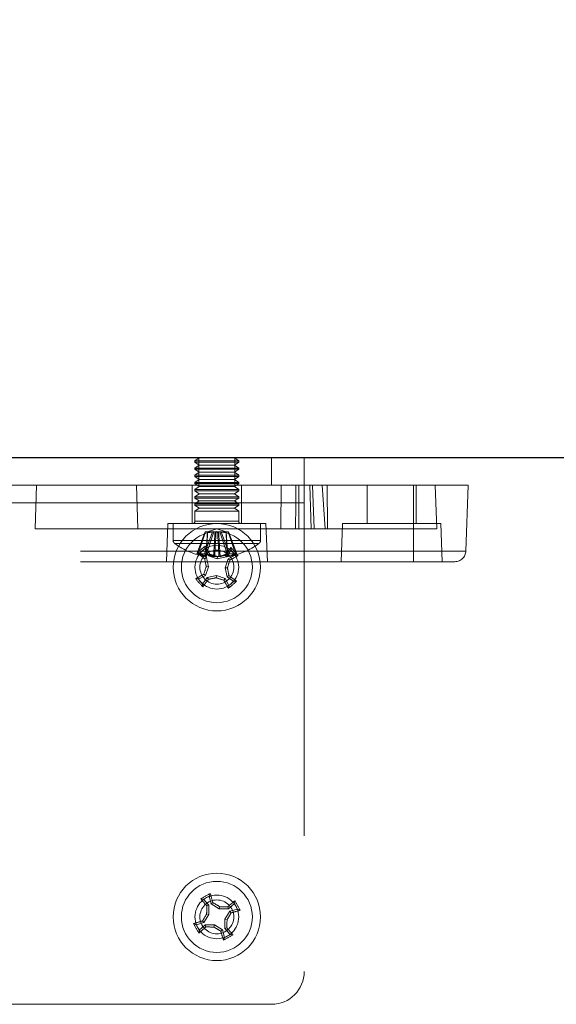
# Paper-space layout 'Sheet2' of a CAD drawing. Units: inches. Extents: x 0.1 to 16.8, y 0.1 to 10.9.
# Drawn here: x 4.8 to 5, y 4.8 to 5.1 of the extents above; entities that cross this region are included whole.
import ezdxf

# ---------------------------------------------------------------- set-up
doc = ezdxf.new("R2010")
doc.units = ezdxf.units.IN
doc.header["$MEASUREMENT"] = 0
doc.linetypes.add('HIDDEN', pattern=[0.07500000000000001, 0.05, -0.025])
doc.styles.add('SLDTEXTSTYLE0', font='TXT', dxfattribs={"width": 0.75})
doc.dimstyles.new('SLDDIMSTYLE5', dxfattribs={"dimtxt": 0.125, "dimasz": 0.13, "dimexe": 0, "dimexo": 0.0625, "dimgap": 0.03125, "dimtad": 0, "dimtih": 1, "dimtoh": 1, "dimlfac": 12, "dimrnd": 1e-09, "dimzin": 4, "dimdsep": 46, "dimtxsty": 'SLDTEXTSTYLE0', "dimsah": 1, "dimcen": 0.09, "dimadec": 0, "dimazin": 1, "dimtfac": 1, "dimtmove": 0, "dimatfit": 0, "dimfxl": 0, "dimfrac": 2, "dimtolj": 1, "dimtzin": 12, "dimarcsym": 0})

# ---------------------------------------------------------------- blocks, each defined once
blk = doc.blocks.new('_D_22')
at = {"color": 7, "linetype": 'Continuous', "lineweight": 0}
for p, q in [((4.512099166742791, 4.833283868317157), (4.512099166742791, 5.398161932705709)), ((4.778667408212607, 4.893815364380148), (4.778667408212607, 5.398161932705709)), ((4.512099166742791, 5.273161932705708), (4.262099166742791, 5.273161932705708)), ((4.778667408212607, 5.273161932705708), (5.139101998513746, 5.273161932705708)), ((5.286379240451443, 5.272207052069903), (5.248293303340105, 5.272207052069903)), ((5.248293303340105, 5.272207052069903), (5.248293303340105, 5.073769546103572)), ((5.702004232449402, 5.272207052069903), (5.74009016956074, 5.272207052069903)), ((5.74009016956074, 5.272207052069903), (5.74009016956074, 5.073769546103572)), ((5.248293303340105, 5.073769546103572), (5.286379240451443, 5.073769546103572)), ((5.74009016956074, 5.073769546103572), (5.702004232449402, 5.073769546103572))]:
    blk.add_line(p, q, dxfattribs=at)
at = {"color": 7, "linetype": 'Continuous', "lineweight": 18}
for points in [[(4.512099166742791, 5.273161932705708), (4.382099166742791, 5.293161932705708), (4.382099166742791, 5.253161932705709)], [(4.778667408212607, 5.273161932705708), (4.908667408212607, 5.253161932705709), (4.908667408212607, 5.293161932705708)]]:
    blk.add_solid(points, dxfattribs=at)
at = {"color": 7, "linetype": 'Continuous', "lineweight": 18, "char_height": 0.125, "attachment_point": 1, "style": 'SLDTEXTSTYLE0'}
for s, insert in [('3.20', (5.332559777803269, 5.458731148101691)), ('81.25', (5.286379240451443, 5.23490302732491))]:
    blk.add_mtext(s, dxfattribs=dict(at, insert=insert))

psp = doc.layouts.new('Sheet2')

# ---------------------------------------------------------------- linework, layer by layer
at = {"color": 7, "linetype": 'Continuous', "lineweight": 25}
psp.add_line((6.366265833409458, 4.92911720165049), (3.366265833409457, 4.92911720165049), dxfattribs=at)
at = {"color": 7, "linetype": 'HIDDEN', "lineweight": 18}
for p, q in [((4.878372132622056, 4.92911720165049), (4.877092605063001, 4.928221266808293)), ((4.890215964643053, 4.928221266808293), (4.877092605063001, 4.928221266808293)), ((4.877092605063001, 4.928221266808293), (4.877092605063001, 4.92785715599025)), ((4.890215964643053, 4.92785715599025), (4.877092605063001, 4.92785715599025)), ((4.877092605063001, 4.92785715599025), (4.878372132622056, 4.926961221148053)), ((4.878240899026255, 4.92911720165049), (4.878240899026255, 4.920915101912957)), ((4.890215964643053, 4.928221266808293), (4.888936437083998, 4.92911720165049)), ((4.888936437083998, 4.926961221148053), (4.890215964643053, 4.92785715599025)), ((4.889067670679799, 4.920915101912957), (4.889067670679799, 4.92911720165049)), ((4.890215964643053, 4.92785715599025), (4.890215964643053, 4.928221266808293)), ((4.900058484328093, 4.92911720165049), (4.900058484328093, 4.920915101912957)), ((4.909901004013133, 4.92911720165049), (4.909901004013133, 4.915665758080936)), ((4.878372132622056, 4.926961221148053), (4.877092605063001, 4.926065286305855)), ((4.890215964643053, 4.926065286305855), (4.877092605063001, 4.926065286305855)), ((4.877092605063001, 4.926065286305855), (4.877092605063001, 4.925701175487812)), ((4.890215964643053, 4.925701175487812), (4.877092605063001, 4.925701175487812)), ((4.877092605063001, 4.925701175487812), (4.878372132622056, 4.924805240645616)), ((4.878372132622056, 4.924805240645616), (4.877092605063001, 4.923909305803418)), ((4.888936437083998, 4.926961221148053), (4.878372132622056, 4.926961221148053)), ((4.888936437083998, 4.924805240645616), (4.878372132622056, 4.924805240645616)), ((4.890215964643053, 4.926065286305855), (4.888936437083998, 4.926961221148053)), ((4.888936437083998, 4.924805240645616), (4.890215964643053, 4.925701175487812)), ((4.890215964643053, 4.923909305803418), (4.888936437083998, 4.924805240645616)), ((4.890215964643053, 4.925701175487812), (4.890215964643053, 4.926065286305855)), ((4.890215964643053, 4.923909305803418), (4.877092605063001, 4.923909305803418)), ((4.877092605063001, 4.923909305803418), (4.877092605063001, 4.923545194985375)), ((4.890215964643053, 4.923545194985375), (4.877092605063001, 4.923545194985375)), ((4.877092605063001, 4.923545194985375), (4.878372132622056, 4.922649260143179)), ((4.878372132622056, 4.922649260143179), (4.877092605063001, 4.921753325300981)), ((4.890215964643053, 4.921753325300981), (4.877092605063001, 4.921753325300981)), ((4.877092605063001, 4.921753325300981), (4.877092605063001, 4.921389214482939)), ((4.888936437083998, 4.922649260143179), (4.878372132622056, 4.922649260143179)), ((4.888936437083998, 4.922649260143179), (4.890215964643053, 4.923545194985375)), ((4.890215964643053, 4.921753325300981), (4.888936437083998, 4.922649260143179)), ((4.890215964643053, 4.923545194985375), (4.890215964643053, 4.923909305803418)), ((4.890215964643053, 4.921389214482939), (4.890215964643053, 4.921753325300981)), ((4.909901004013133, 4.920915101912957), (4.647433812412083, 4.920915101912957)), ((4.829520426585311, 4.920915101912957), (4.829062148770459, 4.907791742332905)), ((4.859922265789182, 4.907791742332905), (4.859545133841382, 4.920915101912957)), ((4.876272395089248, 4.920915101912957), (4.876272395089248, 4.909432162280411)), ((4.890215964643053, 4.921389214482939), (4.877092605063001, 4.921389214482939)), ((4.877092605063001, 4.921389214482939), (4.878372132622056, 4.920493279640741)), ((4.878372132622056, 4.920493279640741), (4.877092605063001, 4.919597344798544)), ((4.890215964643053, 4.919597344798544), (4.877092605063001, 4.919597344798544)), ((4.877092605063001, 4.919597344798544), (4.877092605063001, 4.919233233980501)), ((4.890215964643053, 4.919233233980501), (4.877092605063001, 4.919233233980501)), ((4.877092605063001, 4.919233233980501), (4.878372132622056, 4.918337299138304)), ((4.888936437083998, 4.920493279640741), (4.878372132622056, 4.920493279640741)), ((4.888936437083998, 4.920493279640741), (4.890215964643053, 4.921389214482939)), ((4.890215964643053, 4.919597344798544), (4.888936437083998, 4.920493279640741)), ((4.888936437083998, 4.918337299138304), (4.890215964643053, 4.919233233980501)), ((4.890215964643053, 4.919233233980501), (4.890215964643053, 4.919597344798544)), ((4.891036174616807, 4.909432162280411), (4.891036174616807, 4.920915101912957)), ((4.902884941761815, 4.907791742332905), (4.903017310761204, 4.920915101912957)), ((4.908260584065625, 4.907791742332905), (4.908260584065625, 4.920915101912957)), ((4.909901004013133, 4.92091510191291), (4.942709402963263, 4.92091510191291)), ((4.911541423960639, 4.920915101912957), (4.911999701775491, 4.907791742332913)), ((4.912382988647936, 4.920915101912957), (4.912925253785961, 4.907791742332913)), ((4.916181099445142, 4.907791742332908), (4.9153331274704, 4.920915101912957)), ((4.916917066264451, 4.907791742332905), (4.916784697265061, 4.920915101912957)), ((4.928765833409458, 4.920915101912957), (4.928765833409458, 4.909432162280411)), ((4.942709402963263, 4.92091510191291), (4.942709402963263, 4.901115562881797)), ((4.959113602438327, 4.92091510191291), (4.942709402963263, 4.92091510191291)), ((4.943529612937017, 4.909432162280411), (4.943529612937017, 4.920915101912957)), ((4.94927108275329, 4.920915101912957), (4.949729360568175, 4.9077917423329)), ((4.95842218729978, 4.901115562881797), (4.959113602438327, 4.92091510191291)), ((4.878372132622056, 4.918337299138304), (4.877092605063001, 4.917441364296106)), ((4.890215964643053, 4.917441364296106), (4.877092605063001, 4.917441364296106)), ((4.877092605063001, 4.917441364296106), (4.877092605063001, 4.917077253478064)), ((4.890215964643053, 4.917077253478064), (4.877092605063001, 4.917077253478064)), ((4.877092605063001, 4.917077253478064), (4.878372132622056, 4.916181318635867)), ((4.878372132622056, 4.916181318635867), (4.877092605063001, 4.91528538379367)), ((4.888936437083998, 4.918337299138304), (4.878372132622056, 4.918337299138304)), ((4.888936437083998, 4.916181318635867), (4.878372132622056, 4.916181318635867)), ((4.890215964643053, 4.917441364296106), (4.888936437083998, 4.918337299138304)), ((4.888936437083998, 4.916181318635867), (4.890215964643053, 4.917077253478064)), ((4.890215964643053, 4.91528538379367), (4.888936437083998, 4.916181318635867)), ((4.890215964643053, 4.917077253478064), (4.890215964643053, 4.917441364296106)), ((4.909901004013133, 4.915665758080936), (4.647433812412083, 4.915665758080936)), ((4.890215964643053, 4.91528538379367), (4.877092605063001, 4.91528538379367)), ((4.877092605063001, 4.91528538379367), (4.877092605063001, 4.914921272975627)), ((4.890215964643053, 4.914921272975627), (4.877092605063001, 4.914921272975627)), ((4.877092605063001, 4.914921272975627), (4.878372132622056, 4.914025338133429)), ((4.878372132622056, 4.914025338133429), (4.877092605063001, 4.913129403291232)), ((4.890215964643053, 4.913129403291232), (4.877092605063001, 4.913129403291232)), ((4.877092605063001, 4.913129403291232), (4.877092605063001, 4.910088330259414)), ((4.888936437083998, 4.914025338133429), (4.878372132622056, 4.914025338133429)), ((4.888936437083998, 4.914025338133429), (4.890215964643053, 4.914921272975627)), ((4.890215964643053, 4.913129403291232), (4.888936437083998, 4.914025338133429)), ((4.890215964643053, 4.914921272975627), (4.890215964643053, 4.91528538379367)), ((4.890215964643053, 4.910088330259414), (4.890215964643053, 4.913129403291232)), ((4.909901004013133, 4.915665758080936), (4.909901004013133, 4.774917726584873)), ((4.87710184934226, 4.910088330259414), (4.890206720363794, 4.910088330259414)), ((4.829062148770459, 4.907791742332905), (4.916181099445142, 4.907791742332908)), ((4.868890505325466, 4.909432162280496), (4.868489512237463, 4.897949222647849)), ((4.898418064380588, 4.909432162280496), (4.868890505325466, 4.909432162280496)), ((4.870530925272975, 4.909432162280411), (4.870530925272975, 4.904364268166138)), ((4.883654284853027, 4.907845898046468), (4.880862290102371, 4.906938723960201)), ((4.886446279603684, 4.906938723960201), (4.883654284853027, 4.907845898046468)), ((4.89677764443308, 4.904364268166138), (4.89677764443308, 4.909432162280411)), ((4.898819057468591, 4.897949222647849), (4.898418064380588, 4.909432162280496)), ((4.916917066264451, 4.907791742332905), (4.916181099445142, 4.907791742332905)), ((4.949729360568175, 4.9077917423329), (4.916917066264451, 4.907791742332905)), ((4.921383943645674, 4.909432162280496), (4.92098295055767, 4.897949222647849)), ((4.950911502700801, 4.909432162280496), (4.921383943645674, 4.909432162280496)), ((4.951312495788804, 4.897949222647849), (4.950911502700801, 4.909432162280496)), ((4.896660153819253, 4.904364268166138), (4.870532540140731, 4.904364268166138)), ((4.877682821757968, 4.900350241414787), (4.880125574399352, 4.906938723960201)), ((4.878044628788847, 4.900350241414787), (4.88024087538568, 4.906938723960201)), ((4.879942162752962, 4.900350241414787), (4.882384915394346, 4.906938723960201)), ((4.880125574399352, 4.906938723960201), (4.88024087538568, 4.906938723960201)), ((4.882753804121125, 4.906938723960201), (4.88024087538568, 4.906938723960201)), ((4.880862290102371, 4.906938723960201), (4.880343530885976, 4.899520121538947)), ((4.880557557524291, 4.900350241414787), (4.882753804121125, 4.906938723960201)), ((4.882753804121125, 4.906938723960201), (4.883424678265298, 4.906938723960201)), ((4.884177481459318, 4.906938723960201), (4.883424678265298, 4.906938723960201)), ((4.884177481459318, 4.906938723960201), (4.884923654311708, 4.906938723960201)), ((4.886751012181763, 4.900350241414787), (4.884554765584928, 4.906938723960201)), ((4.887366406953092, 4.900350241414787), (4.884923654311708, 4.906938723960201)), ((4.887182995306703, 4.906938723960201), (4.884923654311708, 4.906938723960201)), ((4.886965038820078, 4.899520121538947), (4.886446279603684, 4.906938723960201)), ((4.889263940917208, 4.900350241414787), (4.887067694320374, 4.906938723960201)), ((4.889625747948086, 4.900350241414787), (4.887182995306703, 4.906938723960201)), ((4.942709402963263, 4.901115562881797), (4.614625413461951, 4.901115562881797)), ((4.896228441533661, 4.903413097170595), (4.871080128172394, 4.903413097170595)), ((4.880012348458591, 4.901852880402914), (4.878570154240149, 4.90056933250125)), ((4.880012348458591, 4.901852880402914), (4.880164416390913, 4.902685595137336)), ((4.881126312788535, 4.899725024552285), (4.880012348458591, 4.901852880402914)), ((4.887914814653919, 4.901392933313237), (4.886561513293927, 4.899408679680637)), ((4.887914814653919, 4.901392933313237), (4.887860379229385, 4.902237667158611)), ((4.889198362555583, 4.899950739094796), (4.887914814653919, 4.901392933313237)), ((4.95842218729978, 4.901115562881797), (4.942709402963263, 4.901115562881797)), ((4.942709402963263, 4.901115562881797), (4.942709402963263, 4.897949222647865)), ((4.942709402963263, 4.901115562881797), (4.958422187299779, 4.90111556288178)), ((4.942709402963263, 4.897949222647865), (4.942709402963263, 4.901115562881797)), ((4.878570154240149, 4.90056933250125), (4.877725420394775, 4.900514897076715)), ((4.878570154240149, 4.90056933250125), (4.880554407872748, 4.899216031141258)), ((4.880554407872748, 4.899216031141258), (4.880010532666409, 4.898853488432098)), ((4.880494249483609, 4.899520121538947), (4.880343530885976, 4.899520121538947)), ((4.880554407872748, 4.899216031141258), (4.881124414229985, 4.896456048712118)), ((4.881126312788535, 4.899725024552285), (4.881549504072021, 4.900223167697994)), ((4.883801530864787, 4.8988386733234), (4.881126312788535, 4.899725024552285)), ((4.882666728123329, 4.899520121538947), (4.883007178219055, 4.899520121538947)), ((4.884641841582726, 4.899520121538947), (4.883007178219055, 4.899520121538947)), ((4.883801530864787, 4.8988386733234), (4.883839429066956, 4.899489811830916)), ((4.886561513293927, 4.899408679680637), (4.883801530864787, 4.8988386733234)), ((4.886184155476069, 4.896161556688599), (4.887070506704954, 4.898836774764851)), ((4.886561513293927, 4.899408679680637), (4.886198970584767, 4.899952554886976)), ((4.886814320222445, 4.899520121538947), (4.886901182577719, 4.899520121538947)), ((4.886965038820078, 4.899520121538947), (4.886901182577719, 4.899520121538947)), ((4.887070506704954, 4.898836774764851), (4.889198362555583, 4.899950739094796)), ((4.887070506704954, 4.898836774764851), (4.887568649850662, 4.898413583481364)), ((4.889198362555583, 4.899950739094796), (4.890031077290004, 4.899798671162473)), ((4.942709402963263, 4.897949222647865), (4.614625413461951, 4.897949222647865)), ((4.881124414229985, 4.896456048712118), (4.880238063001101, 4.893780830635866)), ((4.881124414229985, 4.896456048712118), (4.880473275722469, 4.896493946914288)), ((4.886184155476069, 4.896161556688599), (4.886835293983585, 4.896123658486429)), ((4.886754161833306, 4.893401574259459), (4.886184155476069, 4.896161556688599)), ((4.878110207150471, 4.892666866305921), (4.87727749241605, 4.892818934238243)), ((4.880238063001101, 4.893780830635866), (4.878110207150471, 4.892666866305921)), ((4.878110207150471, 4.892666866305921), (4.879393755052136, 4.891224672087479)), ((4.879393755052136, 4.891224672087479), (4.880747056412128, 4.893208925720079)), ((4.880238063001101, 4.893780830635866), (4.879739919855392, 4.894204021919352)), ((4.880747056412128, 4.893208925720079), (4.883507038841268, 4.893778932077316)), ((4.880747056412128, 4.893208925720079), (4.881109599121287, 4.89266505051374)), ((4.883507038841268, 4.893778932077316), (4.883469140639098, 4.893127793569801)), ((4.883507038841268, 4.893778932077316), (4.886182256917519, 4.892892580848431)), ((4.886182256917519, 4.892892580848431), (4.885759065634034, 4.892394437702723)), ((4.886182256917519, 4.892892580848431), (4.887296221247464, 4.890764724997803)), ((4.886754161833306, 4.893401574259459), (4.887298037039645, 4.893764116968618)), ((4.888738415465906, 4.892048272899467), (4.886754161833306, 4.893401574259459)), ((4.879393755052136, 4.891224672087479), (4.87944819047667, 4.890379938242106)), ((4.887296221247464, 4.890764724997803), (4.887144153315142, 4.889932010263381)), ((4.887296221247464, 4.890764724997803), (4.888738415465906, 4.892048272899467)), ((4.888738415465906, 4.892048272899467), (4.88958314931128, 4.892102708324002)), ((4.881316381397984, 4.797529558918605), (4.881647307079639, 4.798308678086759)), ((4.879627877703676, 4.79659341007687), (4.878791759818932, 4.796725490990606)), ((4.881316381397984, 4.797529558918605), (4.879627877703676, 4.79659341007687)), ((4.879627877703676, 4.79659341007687), (4.881267174246683, 4.794838020122036)), ((4.881267174246683, 4.794838020122036), (4.880657049233761, 4.794603531477019)), ((4.881267174246683, 4.794838020122036), (4.881218239528838, 4.792020216784357)), ((4.881936753663068, 4.795209251761749), (4.881316381397984, 4.797529558918605)), ((4.881936753663068, 4.795209251761749), (4.882458858498131, 4.795602499771584)), ((4.884352575577445, 4.793757971384128), (4.881936753663068, 4.795209251761749)), ((4.888925768869958, 4.795348333209288), (4.887170378915124, 4.793709036666281)), ((4.888925768869958, 4.795348333209288), (4.889057849783695, 4.796184451094033)), ((4.889861917711694, 4.793659829514981), (4.888925768869958, 4.795348333209288)), ((4.881218239528838, 4.792020216784357), (4.879766959151217, 4.789604394869979)), ((4.881218239528838, 4.792020216784357), (4.880591249791819, 4.792199942963223)), ((4.884352575577445, 4.793757971384128), (4.884532301756312, 4.794384961121145)), ((4.887170378915124, 4.793709036666281), (4.884352575577445, 4.793757971384128)), ((4.886090330177217, 4.79062363533552), (4.887541610554837, 4.793039457249897)), ((4.887170378915124, 4.793709036666281), (4.886935890270108, 4.794319161679204)), ((4.887541610554837, 4.793039457249897), (4.889861917711694, 4.793659829514981)), ((4.887541610554837, 4.793039457249897), (4.887934858564672, 4.792517352414834)), ((4.889861917711694, 4.793659829514981), (4.890641036879848, 4.793328903833326)), ((4.877446651994361, 4.788984022604895), (4.876667532826207, 4.78931494828655)), ((4.879766959151217, 4.789604394869979), (4.877446651994361, 4.788984022604895)), ((4.877446651994361, 4.788984022604895), (4.878382800836096, 4.787295518910588)), ((4.878382800836096, 4.787295518910588), (4.880138190790929, 4.788934815453595)), ((4.879766959151217, 4.789604394869979), (4.879373711141382, 4.790126499705043)), ((4.880138190790929, 4.788934815453595), (4.88295599412861, 4.788885880735749)), ((4.880138190790929, 4.788934815453595), (4.880372679435947, 4.788324690440673)), ((4.88295599412861, 4.788885880735749), (4.882776267949741, 4.788258890998731)), ((4.88295599412861, 4.788885880735749), (4.885371816042985, 4.787434600358128)), ((4.886041395459371, 4.78780583199784), (4.886090330177217, 4.79062363533552)), ((4.886090330177217, 4.79062363533552), (4.886717319914235, 4.790443909156653)), ((4.878382800836096, 4.787295518910588), (4.878250719922359, 4.786459401025843)), ((4.885371816042985, 4.787434600358128), (4.884849711207924, 4.787041352348293)), ((4.885371816042985, 4.787434600358128), (4.88599218830807, 4.785114293201271)), ((4.88599218830807, 4.785114293201271), (4.887680692002378, 4.786050442043007)), ((4.886041395459371, 4.78780583199784), (4.886651520472292, 4.788040320642858)), ((4.887680692002378, 4.786050442043007), (4.886041395459371, 4.78780583199784)), ((4.887680692002378, 4.786050442043007), (4.888516809887123, 4.78591836112927)), ((4.88599218830807, 4.785114293201271), (4.885661262626415, 4.784335174033117)), ((4.900058484328093, 4.765075206899833), (4.657276332097122, 4.765075206899833))]:
    psp.add_line(p, q, dxfattribs=at)
for centre, radius in [((4.883654284853027, 4.896308802700358), 0.01312335958005207), ((4.883654284853027, 4.896308802700358), 0.010662729658792), ((4.883654284853027, 4.896308802700358), 0.006561679790025999), ((4.883654284853027, 4.896308802700358), 0.005085301837270387), ((4.883654284853027, 4.791321926059938), 0.01312335958005232), ((4.883654284853027, 4.791321926059938), 0.010662729658792), ((4.883654284853027, 4.791321926059938), 0.006561679790025774), ((4.883654284853027, 4.791321926059938), 0.005085301837270325)]:
    psp.add_circle(centre, radius, dxfattribs=at)
for centre, radius, start, end in [((4.876436437083998, 4.910088330259414), 0.0006561679790024755, 270.0000000000008, 0), ((4.890872132622056, 4.910088330259414), 0.0006561679790033637, 180, 270.0000000000008), ((4.871712027635179, 4.904364268166138), 0.001181102362205147, 180, 233.6416323907372), ((4.895596542070875, 4.904364268166138), 0.001181102362205147, 306.3583676092645, 0), ((4.883654284853027, 4.920587017923455), 0.02132545931758512, 233.6416323907152, 261.068768447249), ((5.010636080132851, 4.753632077692667), 0.1980903988138186, 131.1967732476777, 132.1411724008397), ((4.723963699485619, 4.813203690560318), 0.1800157637776708, 28.90764582922581, 29.80688014243937), ((5.032625321579013, 4.795238664054268), 0.1800157637508845, 143.5310655059982, 144.4302998193455), ((4.883654284853027, 4.920587017923455), 0.0213254593175846, 278.9312315527503, 306.3583676092845), ((4.740977559852872, 4.769327007427296), 0.1980903988036944, 41.19677324764179, 42.14117240085184), ((4.955143346003784, 4.901230062542878), 0.003280839895013548, 270.0000000000008, 358.0000000002979), ((4.882657798103387, 4.911792529224928), 0.01247703249845773, 246.5011454225126, 259.6090212398372), ((4.878812492255465, 4.91083279287131), 0.01054324620179019, 263.8491580684743, 276.1508419315322), ((4.984724423513188, 5.045279839445697), 0.1800157637748114, 233.5310655060588, 234.4302998192866), ((4.879301093156569, 4.913325450613713), 0.01303590259488167, 264.4689645589725, 275.531035441033), ((4.882581071505891, 4.909707557036433), 0.01039897438058784, 244.1358126412584, 258.4235219529805), ((4.884917139098385, 4.911792529224949), 0.01247703249847923, 246.5011454225329, 259.6090212398388), ((5.077406691333441, 4.936340821201333), 0.2009242234640995, 190.7529419451499, 191.4386128454435), ((4.885094000241334, 4.909707557036428), 0.01039897438058214, 244.1358126412544, 258.423521952989), ((4.821414784769151, 4.708508903502572), 0.2009242234316886, 71.89933280300457, 72.58500370340896), ((4.923686303351018, 4.702556396235075), 0.2009242234486773, 100.7529419451181, 101.4386128454646), ((4.882214569464721, 4.909707557036424), 0.0103989743805786, 281.5764780470166, 295.8641873587514), ((4.88239143060767, 4.91179252922494), 0.01247703249846974, 280.390978760171, 293.4988545774829), ((4.888007476549485, 4.913325450613729), 0.01303590259489758, 264.4689645589754, 275.5310354410262), ((4.884727498200166, 4.909707557036424), 0.0103989743805786, 281.5764780470166, 295.8641873587514), ((4.695854385655253, 4.95854830278423), 0.2009242234316746, 341.8993328030053, 342.5850037034098), ((4.884650771602665, 4.911792529224942), 0.01247703249847192, 280.3909787601607, 293.4988545774742), ((4.888496077450589, 4.910832792871322), 0.01054324620180167, 263.8491580684762, 276.1508419315255), ((4.800549172716107, 5.055999388062216), 0.1800157637713034, 298.9076458292109, 299.8068801424564), ((5.071454184074994, 4.834069302608763), 0.20092422345707, 161.8993328030546, 162.5850037033725), ((4.689901878384013, 4.856276784201561), 0.2009242234524944, 10.75294194514544, 11.43861284547896), ((4.966759396984464, 4.736618217348245), 0.1800157637601222, 118.9076458291819, 119.8068801424831), ((5.026331009866467, 5.023290597985297), 0.1980903988215129, 221.1967732476966, 222.1411724008219), ((4.734683248107861, 4.997378941360394), 0.1800157637745984, 323.5310655060583, 324.4302998192871), ((4.843622266357134, 5.090061209154566), 0.2009242234374058, 280.7529419451206, 281.4386128455056), ((4.945893784935345, 5.084108701893281), 0.2009242234265805, 251.8993328029969, 252.5850037034187), ((5.043344870205027, 4.979413914831731), 0.1800157637599917, 208.9076458291824, 209.8068801424842), ((4.78258414618309, 4.747337765941496), 0.1800157637914982, 53.53106550611432, 54.43029981925858), ((4.756672489573884, 5.038985527707285), 0.1980903988127951, 311.1967732476761, 312.1411724008429), ((4.976267782489947, 4.624277727604649), 0.1980903987894906, 118.5328867758822, 119.4772859291602), ((4.709629265057039, 4.745247690348579), 0.1800157637570673, 16.24375935742563, 17.14299367074188), ((5.014924793345515, 4.914511196352211), 0.1800157637671788, 220.8671790343102, 221.7664133475757), ((4.781757277578015, 4.621735495528313), 0.2009242234384401, 59.23544633124477, 59.92111723162639), ((5.006843555152966, 4.660051417558672), 0.1800157637788327, 130.8671790343265, 131.766413347534), ((4.716610086376967, 4.698708428411503), 0.1980903988132391, 28.53288677593866, 29.47728592910341), ((5.053240715392977, 4.689424918780142), 0.2009242234480409, 149.2354463312867, 149.9211172316351), ((5.081469531604038, 4.787903494079743), 0.2009242234695402, 178.0890554734172, 178.7747263736928), ((4.880235852873742, 4.593506679339512), 0.2009242234389415, 88.0890554733858, 88.77472637376559), ((4.714067854306124, 4.893218933343848), 0.2009242234561203, 329.2354463312937, 329.9211172316149), ((4.837580049139141, 4.965346945864412), 0.180015763765921, 286.2437593574431, 287.1429936707154), ((4.929728520565413, 4.617296906260663), 0.180015763760511, 106.2437593574464, 107.1429936707458), ((5.05069848333237, 4.883935423710171), 0.1980903988169818, 208.5328867759427, 209.4772859290893), ((4.685839038147125, 4.7947403580389), 0.2009242234244145, 358.0890554733406, 358.77472637377), ((4.760465014560741, 4.922592434552555), 0.1800157637672837, 310.8671790342865, 311.7664133475519), ((4.887072716831992, 4.989137172765923), 0.2009242234244971, 268.0890554733406, 268.7747263737695), ((4.985551292114148, 4.960908356568108), 0.2009242234111807, 239.2354463312279, 239.9211172317027), ((5.057679304667569, 4.837396161776788), 0.1800157637764157, 196.2437593574525, 197.1429936706722), ((4.791040787212169, 4.958366124522382), 0.1980903987976566, 298.5328867758951, 299.4772859291344), ((4.752383776348999, 4.668132655757515), 0.1800157637825471, 40.86717903434914, 41.76641334753829), ((4.900058484328093, 4.774917726584873), 0.009842519685039797, 270.0000000000008, 0)]:
    psp.add_arc(centre, radius, start, end, dxfattribs=at)
psp.add_ellipse((4.883654284853027, 4.779988658591519), major_axis=(0.01101501350494427, 0.7046321326566973), ratio=0.03122646244354113, start_param=4.895262182841743, end_param=4.914235042237971, dxfattribs=at)
for points, knots in [([(4.880871747251743, 4.906938723960201), (4.880860475168988, 4.906765719949185), (4.880717664531344, 4.904573861206959), (4.880563766275666, 4.902100873235313), (4.880424379551711, 4.899800550395366), (4.880407387128335, 4.899520121538947)], [0, 0, 0, 0, 0.06998138413809071, 0.8866228459910268, 1, 1, 1, 1]), ([(4.880494249483609, 4.899520121538947), (4.880509527146758, 4.899800550395366), (4.880634847907012, 4.902100873235313), (4.880773215793537, 4.904573861206956), (4.880901614949311, 4.906765719949184), (4.880911749529853, 4.906938723960201)], [0, 0, 0, 0, 0.1133771540089731, 0.9300186158619093, 1, 1, 1, 1]), ([(4.882666728123329, 4.899520121538947), (4.88268372054672, 4.89980055039562), (4.882823107270621, 4.902100873234669), (4.882977005526298, 4.904573861206318), (4.883119816163925, 4.90676571994829), (4.883131088246737, 4.906938723960201)], [0, 0, 0, 0, 0.1133771541112755, 0.9300186155007917, 1, 1, 1, 1]), ([(4.883424678265298, 4.906938723960201), (4.883414543684756, 4.906765719949184), (4.883286144528983, 4.904573861206956), (4.883147776642457, 4.902100873235309), (4.883022455882204, 4.899800550395366), (4.883007178219055, 4.899520121538947)], [0, 0, 0, 0, 0.06998138413809012, 0.8866228459910268, 1, 1, 1, 1]), ([(4.883883891440756, 4.906938723960201), (4.88389402602135, 4.906765719948291), (4.884022425177108, 4.904573861206316), (4.884160793063631, 4.902100873234672), (4.884286113823837, 4.899800550395618), (4.884301391487, 4.899520121538947)], [0, 0, 0, 0, 0.06998138449920825, 0.8866228458887243, 1, 1, 1, 1]), ([(4.884641841582726, 4.899520121538947), (4.884624849159349, 4.899800550395366), (4.884485462435394, 4.902100873235307), (4.884331564179716, 4.904573861206957), (4.884188753542072, 4.906765719949184), (4.884177481459318, 4.906938723960201)], [0, 0, 0, 0, 0.1133771540089732, 0.9300186158619096, 1, 1, 1, 1]), ([(4.886814320222445, 4.899520121538947), (4.886799042559282, 4.899800550395618), (4.886673721799077, 4.902100873234669), (4.886535353912553, 4.904573861206319), (4.886406954756795, 4.90676571994829), (4.886396820176201, 4.906938723960201)], [0, 0, 0, 0, 0.1133771541112753, 0.9300186155007915, 1, 1, 1, 1]), ([(4.886436822454312, 4.906938723960201), (4.886448094537124, 4.90676571994829), (4.886590905174749, 4.904573861206317), (4.886744803430427, 4.902100873234667), (4.886884190154328, 4.899800550395619), (4.886901182577719, 4.899520121538947)], [0, 0, 0, 0, 0.06998138449920831, 0.8866228458887251, 1, 1, 1, 1]), ([(4.955143346003784, 4.897949222647865), (4.954977253516529, 4.897949222647864), (4.954721750532596, 4.897949222647863), (4.953171267706536, 4.897949222647866), (4.951566521034789, 4.897949222647865), (4.94957451973036, 4.897949222647865), (4.946679697817967, 4.897949222647865), (4.944273547249956, 4.897949222647865), (4.942709402963263, 4.897949222647865)], [0, 0, 0, 0, 0.2394568443945907, 0.3683606602381692, 0.499999999999999, 0.6316393397618305, 0.7605431556054094, 1, 1, 1, 1])]:
    psp.add_open_spline(points, degree=3, knots=knots, dxfattribs=at)

# ---------------------------------------------------------------- dimensions: what is measured, and where the dimension line sits
at = {"color": 7, "linetype": 'Continuous', "lineweight": 18}
dim = psp.add_linear_dim(base=(4.512099166742791, 5.273161932705709), p1=(4.778667408212607, 4.843815364380148), p2=(4.512099166742791, 4.783283868317157), dimstyle='SLDDIMSTYLE5', dxfattribs=at)
dim.commit()
dim.dimension.update_dxf_attribs({"geometry": '_D_22', "text_midpoint": (5.494191736450421, 5.273161932705709), "dimtype": 160})

doc.saveas('drawing.dxf')
